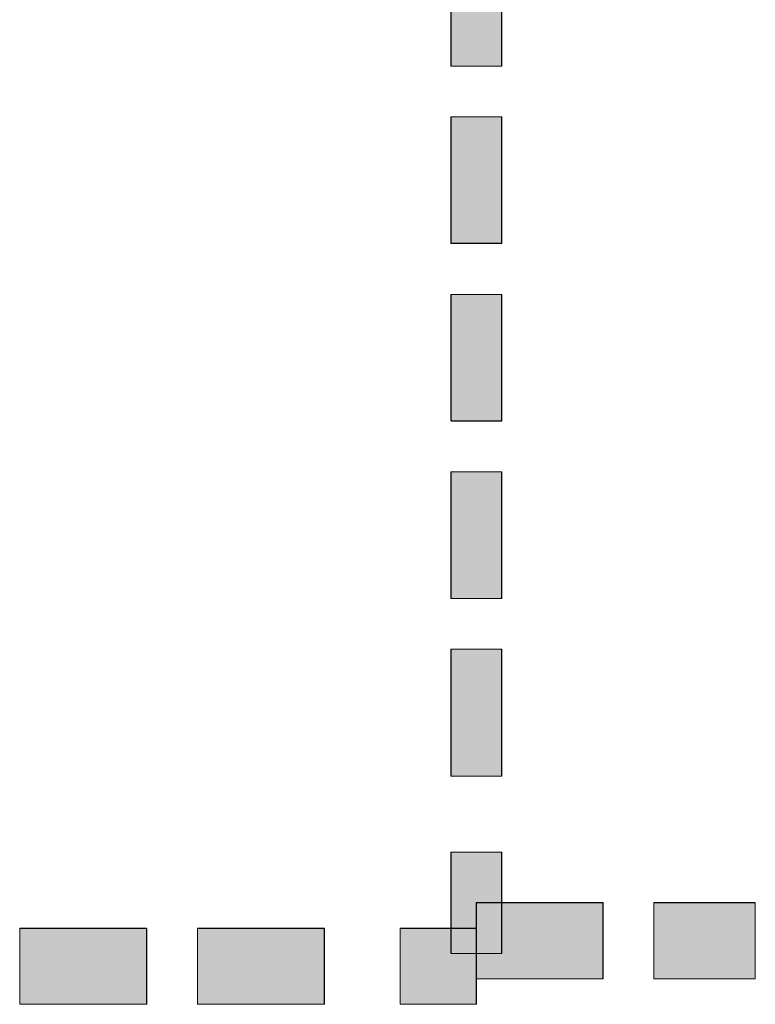
# Model space of a CAD drawing. Units: inches. Extents: x 0 to 210, y 85 to 212.
# Drawn here: x 13 to 16, y 135 to 139 of the extents above; entities that cross this region are included whole.
import ezdxf

# ---------------------------------------------------------------- set-up
doc = ezdxf.new("R2010")
doc.units = ezdxf.units.IN
doc.header["$MEASUREMENT"] = 0
doc.layers.add('Livello 1', color=7, linetype='Continuous')

# ---------------------------------------------------------------- blocks, each defined once
blk = doc.blocks.new('block 4214')
at = {"layer": 'Livello 1', "lineweight": 0}
blk.add_lwpolyline([(14.3357, 139.0075), (14.5354, 139.0075), (14.5354, 139.5078), (14.3357, 139.5078), (14.3357, 139.0075)], dxfattribs=at)
blk = doc.blocks.new('block 4213')
at = {"layer": 'Livello 1'}
blk.add_blockref('block 4214', (0, 0), dxfattribs=at)
blk = doc.blocks.new('block 4216')
at = {"layer": 'Livello 1', "lineweight": 0}
blk.add_lwpolyline([(14.3359, 139.0075), (14.5354, 139.0075), (14.5354, 139.5071), (14.3359, 139.5071), (14.3359, 139.0075)], dxfattribs=at)
blk = doc.blocks.new('*U5383')
at = {"layer": 'Livello 1', "color": 7, "extrusion": (0, 0, -1)}
for points in [[(-14.3359, 139.0075), (-14.3359, 139.5067), (-14.535, 139.0075)], [(-14.535, 139.0075), (-14.3359, 139.5067), (-14.535, 139.5067)]]:
    blk.add_solid(points, dxfattribs=at)
blk = doc.blocks.new('block 4217')
at = {"layer": 'Livello 1', "lineweight": 0}
blk.add_lwpolyline([(14.3359, 139.0075), (14.535, 139.0075), (14.535, 139.5067), (14.3359, 139.5067), (14.3359, 139.0075), (14.3359, 139.0075)], dxfattribs=at)
at = {"layer": 'Livello 1', "color": 7}
blk.add_blockref('*U5383', (0, 0), dxfattribs=at)
blk = doc.blocks.new('block 4215')
at = {"layer": 'Livello 1'}
for name in ['block 4216', 'block 4217']:
    blk.add_blockref(name, (0, 0), dxfattribs=at)
blk = doc.blocks.new('block 4219')
at = {"layer": 'Livello 1', "lineweight": 0}
blk.add_lwpolyline([(14.3357, 138.3096), (14.5354, 138.3096), (14.5354, 138.8081), (14.3357, 138.8081), (14.3357, 138.3096)], dxfattribs=at)
blk = doc.blocks.new('block 4218')
at = {"layer": 'Livello 1'}
blk.add_blockref('block 4219', (0, 0), dxfattribs=at)
blk = doc.blocks.new('block 4221')
at = {"layer": 'Livello 1', "lineweight": 0}
blk.add_lwpolyline([(14.3359, 138.3102), (14.5354, 138.3102), (14.5354, 138.8088), (14.3359, 138.8088), (14.3359, 138.3102)], dxfattribs=at)
blk = doc.blocks.new('*U5384')
at = {"layer": 'Livello 1', "color": 7, "extrusion": (0, 0, -1)}
for points in [[(-14.3359, 138.3102), (-14.3359, 138.8084), (-14.535, 138.3102)], [(-14.535, 138.3102), (-14.3359, 138.8084), (-14.535, 138.8084)]]:
    blk.add_solid(points, dxfattribs=at)
blk = doc.blocks.new('block 4222')
at = {"layer": 'Livello 1', "lineweight": 0}
blk.add_lwpolyline([(14.3359, 138.3102), (14.535, 138.3102), (14.535, 138.8084), (14.3359, 138.8084), (14.3359, 138.3102), (14.3359, 138.3102)], dxfattribs=at)
at = {"layer": 'Livello 1', "color": 7}
blk.add_blockref('*U5384', (0, 0), dxfattribs=at)
blk = doc.blocks.new('block 4220')
at = {"layer": 'Livello 1'}
for name in ['block 4221', 'block 4222']:
    blk.add_blockref(name, (0, 0), dxfattribs=at)
blk = doc.blocks.new('block 4224')
at = {"layer": 'Livello 1', "lineweight": 0}
blk.add_lwpolyline([(14.3357, 137.6109), (14.5354, 137.6109), (14.5354, 138.1091), (14.3357, 138.1091), (14.3357, 137.6109)], dxfattribs=at)
blk = doc.blocks.new('block 4223')
at = {"layer": 'Livello 1'}
blk.add_blockref('block 4224', (0, 0), dxfattribs=at)
blk = doc.blocks.new('block 4226')
at = {"layer": 'Livello 1', "lineweight": 0}
blk.add_lwpolyline([(14.3359, 137.6102), (14.5354, 137.6102), (14.5354, 138.1087), (14.3359, 138.1087), (14.3359, 137.6102)], dxfattribs=at)
blk = doc.blocks.new('*U5385')
at = {"layer": 'Livello 1', "color": 7, "extrusion": (0, 0, -1)}
for points in [[(-14.3359, 137.6102), (-14.3359, 138.1084), (-14.535, 137.6102)], [(-14.535, 137.6102), (-14.3359, 138.1084), (-14.535, 138.1084)]]:
    blk.add_solid(points, dxfattribs=at)
blk = doc.blocks.new('block 4227')
at = {"layer": 'Livello 1', "lineweight": 0}
blk.add_lwpolyline([(14.3359, 137.6102), (14.535, 137.6102), (14.535, 138.1084), (14.3359, 138.1084), (14.3359, 137.6102), (14.3359, 137.6102)], dxfattribs=at)
at = {"layer": 'Livello 1', "color": 7}
blk.add_blockref('*U5385', (0, 0), dxfattribs=at)
blk = doc.blocks.new('block 4225')
at = {"layer": 'Livello 1'}
for name in ['block 4226', 'block 4227']:
    blk.add_blockref(name, (0, 0), dxfattribs=at)
blk = doc.blocks.new('block 4229')
at = {"layer": 'Livello 1', "lineweight": 0}
blk.add_lwpolyline([(14.3357, 136.9112), (14.5354, 136.9112), (14.5354, 137.4104), (14.3357, 137.4104), (14.3357, 136.9112)], dxfattribs=at)
blk = doc.blocks.new('block 4228')
at = {"layer": 'Livello 1'}
blk.add_blockref('block 4229', (0, 0), dxfattribs=at)
blk = doc.blocks.new('block 4231')
at = {"layer": 'Livello 1', "lineweight": 0}
blk.add_lwpolyline([(14.3359, 136.9115), (14.5354, 136.9115), (14.5354, 137.41), (14.3359, 137.41), (14.3359, 136.9115)], dxfattribs=at)
blk = doc.blocks.new('*U5386')
at = {"layer": 'Livello 1', "color": 7, "extrusion": (0, 0, -1)}
for points in [[(-14.3359, 136.9109), (-14.3359, 137.41), (-14.535, 136.9109)], [(-14.535, 136.9109), (-14.3359, 137.41), (-14.535, 137.41)]]:
    blk.add_solid(points, dxfattribs=at)
blk = doc.blocks.new('block 4232')
at = {"layer": 'Livello 1', "lineweight": 0}
blk.add_lwpolyline([(14.3359, 136.9109), (14.535, 136.9109), (14.535, 137.41), (14.3359, 137.41), (14.3359, 136.9109), (14.3359, 136.9109)], dxfattribs=at)
at = {"layer": 'Livello 1', "color": 7}
blk.add_blockref('*U5386', (0, 0), dxfattribs=at)
blk = doc.blocks.new('block 4230')
at = {"layer": 'Livello 1'}
for name in ['block 4231', 'block 4232']:
    blk.add_blockref(name, (0, 0), dxfattribs=at)
blk = doc.blocks.new('block 4234')
at = {"layer": 'Livello 1', "lineweight": 0}
blk.add_lwpolyline([(14.3357, 136.2115), (14.5354, 136.2115), (14.5354, 136.7114), (14.3357, 136.7114), (14.3357, 136.2115)], dxfattribs=at)
blk = doc.blocks.new('block 4233')
at = {"layer": 'Livello 1'}
blk.add_blockref('block 4234', (0, 0), dxfattribs=at)
blk = doc.blocks.new('block 4236')
at = {"layer": 'Livello 1', "lineweight": 0}
blk.add_lwpolyline([(14.3359, 136.2118), (14.5354, 136.2118), (14.5354, 136.7114), (14.3359, 136.7114), (14.3359, 136.2118)], dxfattribs=at)
blk = doc.blocks.new('*U5387')
at = {"layer": 'Livello 1', "color": 7, "extrusion": (0, 0, -1)}
for points in [[(-14.3359, 136.2118), (-14.3359, 136.7117), (-14.535, 136.2118)], [(-14.535, 136.2118), (-14.3359, 136.7117), (-14.535, 136.7117)]]:
    blk.add_solid(points, dxfattribs=at)
blk = doc.blocks.new('block 4237')
at = {"layer": 'Livello 1', "lineweight": 0}
blk.add_lwpolyline([(14.3359, 136.2118), (14.535, 136.2118), (14.535, 136.7117), (14.3359, 136.7117), (14.3359, 136.2118), (14.3359, 136.2118)], dxfattribs=at)
at = {"layer": 'Livello 1', "color": 7}
blk.add_blockref('*U5387', (0, 0), dxfattribs=at)
blk = doc.blocks.new('block 4235')
at = {"layer": 'Livello 1'}
for name in ['block 4237', 'block 4236']:
    blk.add_blockref(name, (0, 0), dxfattribs=at)
blk = doc.blocks.new('block 4239')
at = {"layer": 'Livello 1', "lineweight": 0}
blk.add_lwpolyline([(14.3357, 135.5125), (14.5354, 135.5125), (14.5354, 135.9125), (14.3357, 135.9125), (14.3357, 135.5125)], dxfattribs=at)
blk = doc.blocks.new('block 4238')
at = {"layer": 'Livello 1'}
blk.add_blockref('block 4239', (0, 0), dxfattribs=at)
blk = doc.blocks.new('block 4241')
at = {"layer": 'Livello 1', "lineweight": 0}
blk.add_lwpolyline([(14.3359, 135.5132), (14.5354, 135.5132), (14.5354, 135.9121), (14.3359, 135.9121), (14.3359, 135.5132)], dxfattribs=at)
blk = doc.blocks.new('*U5388')
at = {"layer": 'Livello 1', "color": 7, "extrusion": (0, 0, -1)}
for points in [[(-14.3359, 135.5135), (-14.3359, 135.9121), (-14.535, 135.5135)], [(-14.535, 135.5135), (-14.3359, 135.9121), (-14.535, 135.9121)]]:
    blk.add_solid(points, dxfattribs=at)
blk = doc.blocks.new('block 4242')
at = {"layer": 'Livello 1', "lineweight": 0}
blk.add_lwpolyline([(14.3359, 135.5135), (14.535, 135.5135), (14.535, 135.9121), (14.3359, 135.9121), (14.3359, 135.5135), (14.3359, 135.5135)], dxfattribs=at)
at = {"layer": 'Livello 1', "color": 7}
blk.add_blockref('*U5388', (0, 0), dxfattribs=at)
blk = doc.blocks.new('block 4240')
at = {"layer": 'Livello 1'}
for name in ['block 4241', 'block 4242']:
    blk.add_blockref(name, (0, 0), dxfattribs=at)
blk = doc.blocks.new('block 4254')
at = {"layer": 'Livello 1', "lineweight": 0}
blk.add_lwpolyline([(14.4356, 135.4133), (14.9347, 135.4133), (14.9347, 135.714), (14.4356, 135.714), (14.4356, 135.4133)], dxfattribs=at)
blk = doc.blocks.new('block 4253')
at = {"layer": 'Livello 1'}
blk.add_blockref('block 4254', (0, 0), dxfattribs=at)
blk = doc.blocks.new('block 4256')
at = {"layer": 'Livello 1', "lineweight": 0}
blk.add_lwpolyline([(14.4353, 135.4136), (14.9343, 135.4136), (14.9343, 135.7133), (14.4353, 135.7133), (14.4353, 135.4136)], dxfattribs=at)
blk = doc.blocks.new('*U5391')
at = {"layer": 'Livello 1', "color": 7}
for points in [[(14.435, 135.414), (14.435, 135.7137), (14.934, 135.414)], [(14.934, 135.414), (14.435, 135.7137), (14.934, 135.7137)]]:
    blk.add_solid(points, dxfattribs=at)
blk = doc.blocks.new('block 4257')
at = {"layer": 'Livello 1', "lineweight": 0}
blk.add_lwpolyline([(14.435, 135.414), (14.934, 135.414), (14.934, 135.7137), (14.435, 135.7137), (14.435, 135.414), (14.435, 135.414)], dxfattribs=at)
at = {"layer": 'Livello 1', "color": 7}
blk.add_blockref('*U5391', (0, 0), dxfattribs=at)
blk = doc.blocks.new('block 4255')
at = {"layer": 'Livello 1'}
for name in ['block 4257', 'block 4256']:
    blk.add_blockref(name, (0, 0), dxfattribs=at)
blk = doc.blocks.new('block 4259')
at = {"layer": 'Livello 1', "lineweight": 0}
blk.add_lwpolyline([(15.1343, 135.4133), (15.5338, 135.4133), (15.5338, 135.714), (15.1343, 135.714), (15.1343, 135.4133)], dxfattribs=at)
blk = doc.blocks.new('block 4258')
at = {"layer": 'Livello 1'}
blk.add_blockref('block 4259', (0, 0), dxfattribs=at)
blk = doc.blocks.new('block 4261')
at = {"layer": 'Livello 1', "lineweight": 0}
blk.add_lwpolyline([(15.1345, 135.4136), (15.5336, 135.4136), (15.5336, 135.7133), (15.1345, 135.7133), (15.1345, 135.4136)], dxfattribs=at)
blk = doc.blocks.new('*U5392')
at = {"layer": 'Livello 1', "color": 7}
for points in [[(15.1343, 135.414), (15.1343, 135.7137), (15.5336, 135.414)], [(15.5336, 135.414), (15.1343, 135.7137), (15.5336, 135.7137)]]:
    blk.add_solid(points, dxfattribs=at)
blk = doc.blocks.new('block 4262')
at = {"layer": 'Livello 1', "lineweight": 0}
blk.add_lwpolyline([(15.1343, 135.414), (15.5336, 135.414), (15.5336, 135.7137), (15.1343, 135.7137), (15.1343, 135.414), (15.1343, 135.414)], dxfattribs=at)
at = {"layer": 'Livello 1', "color": 7}
blk.add_blockref('*U5392', (0, 0), dxfattribs=at)
blk = doc.blocks.new('block 4260')
at = {"layer": 'Livello 1'}
for name in ['block 4262', 'block 4261']:
    blk.add_blockref(name, (0, 0), dxfattribs=at)
blk = doc.blocks.new('block 4329')
at = {"layer": 'Livello 1', "lineweight": 0}
blk.add_lwpolyline([(12.6378, 135.313), (13.1372, 135.313), (13.1372, 135.6127), (12.6378, 135.6127), (12.6378, 135.313)], dxfattribs=at)
blk = doc.blocks.new('block 4328')
at = {"layer": 'Livello 1'}
blk.add_blockref('block 4329', (0, 0), dxfattribs=at)
blk = doc.blocks.new('block 4331')
at = {"layer": 'Livello 1', "lineweight": 0}
blk.add_lwpolyline([(12.6378, 135.313), (13.1375, 135.313), (13.1375, 135.6124), (12.6378, 135.6124), (12.6378, 135.313)], dxfattribs=at)
blk = doc.blocks.new('*U5406')
at = {"layer": 'Livello 1', "color": 7}
for points in [[(12.6376, 135.3134), (12.6376, 135.612), (13.1377, 135.3134)], [(13.1377, 135.3134), (12.6376, 135.612), (13.1377, 135.612)]]:
    blk.add_solid(points, dxfattribs=at)
blk = doc.blocks.new('block 4332')
at = {"layer": 'Livello 1', "lineweight": 0}
blk.add_lwpolyline([(12.6376, 135.3134), (13.1377, 135.3134), (13.1377, 135.612), (12.6376, 135.612), (12.6376, 135.3134), (12.6376, 135.3134)], dxfattribs=at)
at = {"layer": 'Livello 1', "color": 7}
blk.add_blockref('*U5406', (0, 0), dxfattribs=at)
blk = doc.blocks.new('block 4330')
at = {"layer": 'Livello 1'}
for name in ['block 4332', 'block 4331']:
    blk.add_blockref(name, (0, 0), dxfattribs=at)
blk = doc.blocks.new('block 4334')
at = {"layer": 'Livello 1', "lineweight": 0}
blk.add_lwpolyline([(13.3375, 135.313), (13.8371, 135.313), (13.8371, 135.6127), (13.3375, 135.6127), (13.3375, 135.313)], dxfattribs=at)
blk = doc.blocks.new('block 4333')
at = {"layer": 'Livello 1'}
blk.add_blockref('block 4334', (0, 0), dxfattribs=at)
blk = doc.blocks.new('block 4336')
at = {"layer": 'Livello 1', "lineweight": 0}
blk.add_lwpolyline([(13.3377, 135.313), (13.8367, 135.313), (13.8367, 135.6124), (13.3377, 135.6124), (13.3377, 135.313)], dxfattribs=at)
blk = doc.blocks.new('*U5407')
at = {"layer": 'Livello 1', "color": 7}
for points in [[(13.3379, 135.3134), (13.3379, 135.612), (13.8369, 135.3134)], [(13.8369, 135.3134), (13.3379, 135.612), (13.8369, 135.612)]]:
    blk.add_solid(points, dxfattribs=at)
blk = doc.blocks.new('block 4337')
at = {"layer": 'Livello 1', "lineweight": 0}
blk.add_lwpolyline([(13.3379, 135.3134), (13.8369, 135.3134), (13.8369, 135.612), (13.3379, 135.612), (13.3379, 135.3134), (13.3379, 135.3134)], dxfattribs=at)
at = {"layer": 'Livello 1', "color": 7}
blk.add_blockref('*U5407', (0, 0), dxfattribs=at)
blk = doc.blocks.new('block 4335')
at = {"layer": 'Livello 1'}
for name in ['block 4336', 'block 4337']:
    blk.add_blockref(name, (0, 0), dxfattribs=at)
blk = doc.blocks.new('block 4339')
at = {"layer": 'Livello 1', "lineweight": 0}
blk.add_lwpolyline([(14.1356, 135.313), (14.4356, 135.313), (14.4356, 135.6127), (14.1356, 135.6127), (14.1356, 135.313)], dxfattribs=at)
blk = doc.blocks.new('block 4338')
at = {"layer": 'Livello 1'}
blk.add_blockref('block 4339', (0, 0), dxfattribs=at)
blk = doc.blocks.new('block 4341')
at = {"layer": 'Livello 1', "lineweight": 0}
blk.add_lwpolyline([(14.1357, 135.313), (14.4353, 135.313), (14.4353, 135.6124), (14.1357, 135.6124), (14.1357, 135.313)], dxfattribs=at)
blk = doc.blocks.new('*U5408')
at = {"layer": 'Livello 1', "color": 7}
for points in [[(14.1357, 135.3134), (14.1357, 135.612), (14.435, 135.3134)], [(14.435, 135.3134), (14.1357, 135.612), (14.435, 135.612)]]:
    blk.add_solid(points, dxfattribs=at)
blk = doc.blocks.new('block 4342')
at = {"layer": 'Livello 1', "lineweight": 0}
blk.add_lwpolyline([(14.1357, 135.3134), (14.435, 135.3134), (14.435, 135.612), (14.1357, 135.612), (14.1357, 135.3134), (14.1357, 135.3134)], dxfattribs=at)
at = {"layer": 'Livello 1', "color": 7}
blk.add_blockref('*U5408', (0, 0), dxfattribs=at)
blk = doc.blocks.new('block 4340')
at = {"layer": 'Livello 1'}
for name in ['block 4341', 'block 4342']:
    blk.add_blockref(name, (0, 0), dxfattribs=at)

msp = doc.modelspace()

# ---------------------------------------------------------------- block references
at = {"layer": 'Livello 1'}
for name in ['block 4213', 'block 4215', 'block 4218', 'block 4220', 'block 4223', 'block 4225', 'block 4228', 'block 4230', 'block 4233', 'block 4235', 'block 4238', 'block 4240', 'block 4255', 'block 4253', 'block 4258', 'block 4260', 'block 4330', 'block 4328', 'block 4333', 'block 4335', 'block 4338', 'block 4340']:
    msp.add_blockref(name, (0, 0), dxfattribs=at)

doc.saveas('drawing.dxf')
